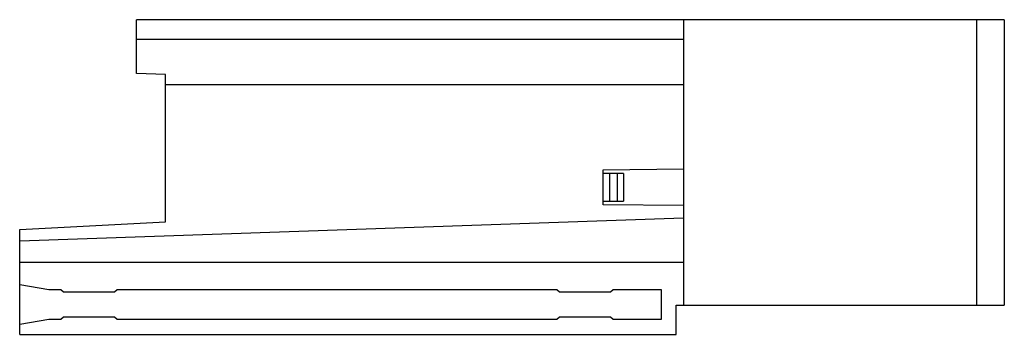
# Model space of a CAD drawing. Units: millimetres. Extents: x 9.9 to 77.4, y 49.4 to 71.
import ezdxf

# ---------------------------------------------------------------- set-up
doc = ezdxf.new("R2010")
doc.units = ezdxf.units.MM
doc.header["$LTSCALE"] = 7.82305
doc.layers.get('0').update_dxf_attribs({"linetype": 'CONTINUOUS'})

msp = doc.modelspace()

# ---------------------------------------------------------------- linework, layer by layer
at = {"color": 7, "linetype": 'Continuous'}
for p, q in [((17.892, 67.263), (17.892, 70.953)), ((77.392, 70.953), (17.892, 70.953)), ((55.392, 70.953), (55.392, 51.353)), ((75.509, 51.353), (75.509, 70.953)), ((77.392, 70.953), (77.392, 51.353)), ((55.392, 69.583), (17.892, 69.583)), ((19.892, 67.193), (17.892, 67.263)), ((19.892, 57.077), (19.892, 67.193)), ((55.392, 66.488), (19.892, 66.488)), ((49.892, 60.655), (55.392, 60.703)), ((49.892, 58.251), (49.892, 60.655)), ((51.292, 60.403), (49.892, 60.403)), ((50.342, 58.503), (50.342, 60.403)), ((50.842, 60.403), (50.842, 58.503)), ((51.292, 60.403), (51.292, 58.503)), ((49.892, 58.503), (51.292, 58.503)), ((55.392, 58.203), (49.892, 58.251)), ((9.892, 55.765), (55.392, 57.353)), ((9.892, 56.553), (19.892, 57.077)), ((9.892, 49.353), (9.892, 56.553)), ((55.392, 54.274), (9.892, 54.274)), ((11.892, 52.403), (9.892, 52.756)), ((12.713, 52.403), (11.892, 52.403)), ((12.892, 52.253), (12.713, 52.403)), ((16.392, 52.253), (12.892, 52.253)), ((16.57, 52.403), (16.392, 52.253)), ((46.713, 52.403), (16.57, 52.403)), ((46.892, 52.253), (46.713, 52.403)), ((50.392, 52.253), (46.892, 52.253)), ((50.57, 52.403), (50.392, 52.253)), ((53.892, 52.403), (50.57, 52.403)), ((53.892, 50.403), (53.892, 52.403)), ((54.892, 51.353), (77.392, 51.353)), ((54.892, 49.353), (54.892, 51.353)), ((9.892, 50.051), (11.892, 50.403)), ((11.892, 50.403), (12.713, 50.403)), ((12.713, 50.403), (12.892, 50.553)), ((12.892, 50.553), (16.392, 50.553)), ((16.392, 50.553), (16.57, 50.403)), ((16.57, 50.403), (46.713, 50.403)), ((46.713, 50.403), (46.892, 50.553)), ((46.892, 50.553), (50.392, 50.553)), ((50.392, 50.553), (50.57, 50.403)), ((50.57, 50.403), (53.892, 50.403)), ((9.892, 49.353), (54.892, 49.353))]:
    msp.add_line(p, q, dxfattribs=at)

doc.saveas('drawing.dxf')
